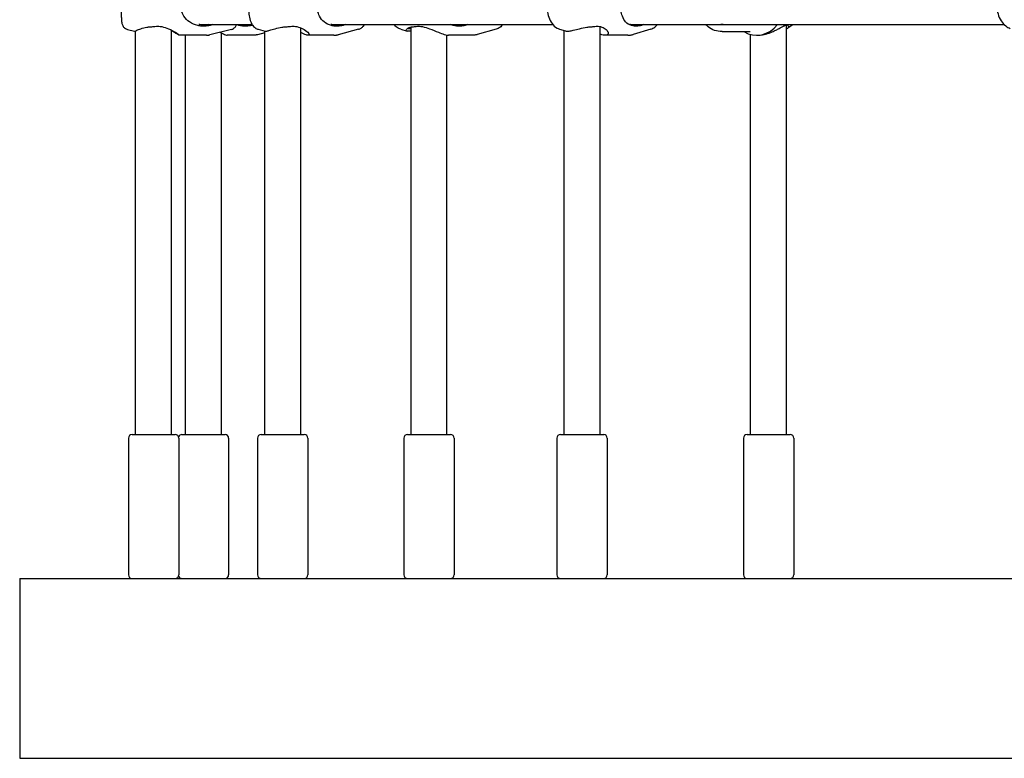
# Model space of a CAD drawing. Extents: x 0 to 1056, y 0 to 816.
# Drawn here: x 757 to 774, y 464 to 477 of the extents above; entities that cross this region are included whole.
import ezdxf

# ---------------------------------------------------------------- set-up
doc = ezdxf.new("R2010")
doc.units = 0
doc.header["$LTSCALE"] = 32
doc.header["$MEASUREMENT"] = 0
doc.layers.add('Visible (ANSI)', color=2, linetype='CONTINUOUS', lineweight=30)

msp = doc.modelspace()

# ---------------------------------------------------------------- linework, layer by layer
at = {"layer": 'Visible (ANSI)'}
for p, q in [((760.05479, 476.93916), (760.95409, 476.93916)), ((762.35482, 476.93916), (766.17947, 476.93916)), ((763.71696, 469.81416), (763.71696, 476.89474)), ((767.00356, 469.81416), (767.00356, 476.90265)), ((767.54566, 476.93916), (774.02584, 476.93916)), ((770.24622, 469.81416), (770.24622, 476.92884)), ((770.33432, 476.92217), (770.26581, 476.8727)), ((758.78674, 476.85303), (758.91131, 476.82184)), ((758.9288, 469.81416), (758.9288, 476.82817)), ((759.5538, 469.81416), (759.5538, 476.84074)), ((760.15958, 476.75166), (759.69103, 476.75166)), ((759.79618, 469.81416), (759.79618, 476.75166)), ((760.59532, 476.85303), (760.22048, 476.75917)), ((760.42118, 469.81416), (760.42118, 476.79085)), ((760.98103, 476.75166), (760.52184, 476.75166)), ((761.17393, 476.79261), (761.04569, 476.75981)), ((761.06079, 476.85432), (761.18034, 476.82278)), ((761.17393, 469.81416), (761.17393, 476.82447)), ((761.79893, 469.81416), (761.79893, 476.8808)), ((762.37775, 476.75166), (761.93162, 476.75166)), ((762.80244, 476.85432), (762.44783, 476.76076)), ((763.53708, 476.85619), (763.65055, 476.82414)), ((764.34196, 469.81416), (764.34196, 476.75413)), ((764.78641, 476.75166), (764.3677, 476.75166)), ((765.19832, 476.85619), (764.86863, 476.76308)), ((766.29725, 476.85828), (766.40477, 476.8258)), ((766.37856, 469.81416), (766.37856, 476.83372)), ((767.48517, 476.75166), (767.0917, 476.75166)), ((767.88614, 476.85828), (767.5796, 476.76567)), ((769.1232, 476.81416), (769.61449, 476.81416)), ((769.62122, 469.81416), (769.62122, 476.76438)), ((769.7253, 476.75166), (769.74184, 476.75166)), ((758.8038, 469.75166), (758.8038, 467.37666)), ((758.8663, 469.81416), (759.6163, 469.81416)), ((759.6788, 469.75166), (759.6788, 467.37666)), ((759.73368, 469.81416), (760.48368, 469.81416)), ((760.54618, 469.75166), (760.54618, 467.37666)), ((761.04893, 469.75166), (761.04893, 467.37666)), ((761.11143, 469.81416), (761.86143, 469.81416)), ((761.92393, 469.75166), (761.92393, 467.37666)), ((763.59196, 469.75166), (763.59196, 467.37666)), ((763.65446, 469.81416), (764.40446, 469.81416)), ((764.46696, 469.75166), (764.46696, 467.37666)), ((766.25356, 469.75166), (766.25356, 467.37666)), ((766.31606, 469.81416), (767.06606, 469.81416)), ((767.12856, 469.75166), (767.12856, 467.37666)), ((769.49622, 469.75166), (769.49622, 467.37666)), ((769.55872, 469.81416), (770.30872, 469.81416)), ((770.37122, 469.75166), (770.37122, 467.37666)), ((756.91382, 467.31416), (804.91382, 467.31416)), ((756.91382, 467.31416), (756.91382, 464.18916)), ((756.91382, 464.18916), (804.91382, 464.18916))]:
    msp.add_line(p, q, dxfattribs=at)
for centre, start, end in [((758.8663, 469.75166), 90, 180), ((759.6163, 469.75166), 0, 90), ((759.73368, 469.75166), 90, 159.888638), ((760.48368, 469.75166), 0, 90), ((761.11143, 469.75166), 90, 180), ((761.86143, 469.75166), 0, 90), ((763.65446, 469.75166), 90, 180), ((764.40446, 469.75166), 0, 90), ((766.31606, 469.75166), 90, 180), ((767.06606, 469.75166), 0, 90), ((769.55872, 469.75166), 90, 180), ((770.30872, 469.75166), 0, 90), ((758.8663, 467.37666), 180, 270), ((759.6163, 467.37666), 270, 0), ((759.73368, 467.37666), 200.111362, 270), ((760.48368, 467.37666), 270, 0), ((761.11143, 467.37666), 180, 270), ((761.86143, 467.37666), 270, 0), ((763.65446, 467.37666), 180, 270), ((764.40446, 467.37666), 270, 0), ((766.31606, 467.37666), 180, 270), ((767.06606, 467.37666), 270, 0), ((769.55872, 467.37666), 180, 270), ((770.30872, 467.37666), 270, 0)]:
    msp.add_arc(centre, 0.0625, start, end, dxfattribs=at)
msp.add_ellipse((769.7253, 477.25166), major_axis=(0, -0.5), ratio=0.92882279, start_param=5.7778248, end_param=7.1788501, dxfattribs=at)
for points, knots in [([(758.78674, 477.6503), (758.77364, 477.64701), (758.76228, 477.64189), (758.74156, 477.62962), (758.73332, 477.62239), (758.71819, 477.60691), (758.7131, 477.59935), (758.70417, 477.58472), (758.70149, 477.57856), (758.69675, 477.56681), (758.69527, 477.56193), (758.69195, 477.55002), (758.69085, 477.54439), (758.68494, 477.51108), (758.68335, 477.48398), (758.68019, 477.42024), (758.67921, 477.39158), (758.67787, 477.33167), (758.67749, 477.30066), (758.67728, 477.23834), (758.67745, 477.20706), (758.67833, 477.14684), (758.67904, 477.11795), (758.68099, 477.06465), (758.68222, 477.04047), (758.68546, 476.99593), (758.68662, 476.97926), (758.69273, 476.95029), (758.694, 476.94323), (758.70226, 476.9229), (758.70567, 476.91451), (758.72159, 476.89257), (758.73125, 476.88047), (758.76021, 476.86238), (758.77242, 476.85661), (758.78674, 476.85303)], [0.01349932, 0.01349932, 0.01349932, 0.01349932, 0.03194114, 0.03194114, 0.05514001, 0.05514001, 0.08806191, 0.08806191, 0.13268949, 0.13268949, 0.19063742, 0.19063742, 0.2948669, 0.2948669, 0.82794995, 0.82794995, 1.17723703, 1.17723703, 1.50856214, 1.50856214, 1.83638892, 1.83638892, 2.16562046, 2.16562046, 2.50380056, 2.50380056, 2.89157559, 2.89157559, 3.00983446, 3.00983446, 3.06738339, 3.06738339, 3.10793669, 3.10793669, 3.12809333, 3.12809333, 3.12809333, 3.12809333]), ([(761.06079, 477.64901), (761.04277, 477.64425), (761.02695, 477.63654), (760.99689, 477.61677), (760.98417, 477.60424), (760.95653, 477.57113), (760.94528, 477.55038), (760.91873, 477.49014), (760.90807, 477.4483), (760.89434, 477.36527), (760.89061, 477.32557), (760.88803, 477.24742), (760.8889, 477.2091), (760.89492, 477.13424), (760.90009, 477.0978), (760.91595, 477.02601), (760.92665, 476.99138), (760.95263, 476.94018), (760.96366, 476.92226), (760.98841, 476.89523), (760.99842, 476.88598), (761.0245, 476.868), (761.04134, 476.85945), (761.06079, 476.85432)], [0.08156508, 0.08156508, 0.08156508, 0.08156508, 0.2009929, 0.2009929, 0.35546516, 0.35546516, 0.61280345, 0.61280345, 1.08043293, 1.08043293, 1.46436493, 1.46436493, 1.8248705, 1.8248705, 2.19006604, 2.19006604, 2.59339343, 2.59339343, 2.81518022, 2.81518022, 2.93112368, 2.93112368, 3.06002757, 3.06002757, 3.06002757, 3.06002757]), ([(766.29725, 477.64504), (766.27144, 477.63724), (766.24806, 477.62483), (766.20239, 477.59128), (766.18164, 477.56884), (766.14175, 477.51283), (766.12482, 477.47776), (766.09827, 477.40066), (766.08938, 477.35822), (766.08071, 477.27256), (766.08076, 477.2294), (766.0895, 477.1448), (766.09817, 477.10339), (766.12508, 477.02437), (766.14342, 476.98679), (766.19128, 476.92244), (766.22015, 476.89462), (766.26955, 476.86826), (766.28306, 476.86257), (766.29725, 476.85828)], [0.16314112, 0.16314112, 0.16314112, 0.16314112, 0.38073633, 0.38073633, 0.65308054, 0.65308054, 1.00709668, 1.00709668, 1.38725385, 1.38725385, 1.75828416, 1.75828416, 2.12938069, 2.12938069, 2.50946032, 2.50946032, 2.85878232, 2.85878232, 2.97845153, 2.97845153, 2.97845153, 2.97845153]), ([(774.13323, 477.63469), (774.10104, 477.62218), (774.07145, 477.60407), (774.01651, 477.55765), (773.99195, 477.52846), (773.94997, 477.46124), (773.93342, 477.42259), (773.91058, 477.34035), (773.90471, 477.29659), (773.90451, 477.20876), (773.91025, 477.16468), (773.93335, 477.0805), (773.95063, 477.04034), (773.99598, 476.96911), (774.02366, 476.93768), (774.07973, 476.89431), (774.10553, 476.8794), (774.13323, 476.86863)], [0.28105349, 0.28105349, 0.28105349, 0.28105349, 0.56045592, 0.56045592, 0.87165354, 0.87165354, 1.21302149, 1.21302149, 1.56765787, 1.56765787, 1.92467692, 1.92467692, 2.27937844, 2.27937844, 2.62009802, 2.62009802, 2.86053916, 2.86053916, 2.86053916, 2.86053916]), ([(760.17936, 476.91207), (760.16173, 476.90972), (760.14398, 476.90833), (760.11001, 476.90751), (760.09393, 476.90793), (760.05571, 476.91082), (760.03389, 476.91402), (759.95848, 476.9306), (759.90836, 476.95197), (759.82713, 477.00818), (759.79385, 477.04151), (759.74854, 477.11239), (759.73365, 477.14707), (759.72182, 477.20048), (759.71953, 477.2167), (759.71818, 477.2393), (759.71799, 477.24548), (759.71799, 477.25166)], [0.00049662, 0.00049662, 0.00049662, 0.00049662, 0.13636195, 0.13636195, 0.25950804, 0.25950804, 0.43069244, 0.43069244, 0.86543156, 0.86543156, 1.2477785, 1.2477785, 1.54563406, 1.54563406, 1.67207345, 1.67207345, 1.71962627, 1.71962627, 1.71962627, 1.71962627]), ([(762.49146, 476.91207), (762.47411, 476.90972), (762.45687, 476.90833), (762.42432, 476.90751), (762.40911, 476.90793), (762.37342, 476.91082), (762.35342, 476.91402), (762.28545, 476.9306), (762.24242, 476.95197), (762.17439, 477.00818), (762.14732, 477.04151), (762.11081, 477.11239), (762.09897, 477.14707), (762.08958, 477.20048), (762.08777, 477.2167), (762.08669, 477.2393), (762.08655, 477.24548), (762.08655, 477.25166)], [0.00049662, 0.00049662, 0.00049662, 0.00049662, 0.13636195, 0.13636195, 0.25950804, 0.25950804, 0.43069244, 0.43069244, 0.86543156, 0.86543156, 1.2477785, 1.2477785, 1.54563406, 1.54563406, 1.67207345, 1.67207345, 1.71962627, 1.71962627, 1.71962627, 1.71962627]), ([(767.6851, 476.91207), (767.66921, 476.90972), (767.65365, 476.90833), (767.62473, 476.90751), (767.61142, 476.90793), (767.58068, 476.91082), (767.56386, 476.91402), (767.50793, 476.9306), (767.47491, 476.95197), (767.42469, 477.00818), (767.40566, 477.04151), (767.38043, 477.11239), (767.37244, 477.14707), (767.36613, 477.20048), (767.36491, 477.2167), (767.36419, 477.2393), (767.36409, 477.24548), (767.36409, 477.25166)], [0.00049662, 0.00049662, 0.00049662, 0.00049662, 0.13636195, 0.13636195, 0.25950804, 0.25950804, 0.43069244, 0.43069244, 0.86543156, 0.86543156, 1.2477785, 1.2477785, 1.54563406, 1.54563406, 1.67207345, 1.67207345, 1.71962627, 1.71962627, 1.71962627, 1.71962627]), ([(758.91131, 476.82184), (758.91133, 476.82183), (758.91136, 476.82183), (758.91215, 476.82171), (758.91438, 476.82238), (758.92443, 476.82621), (758.93506, 476.83086), (758.96773, 476.84484), (758.99189, 476.85502), (759.05052, 476.87547), (759.08577, 476.88574), (759.13427, 476.89342), (759.14439, 476.89471), (759.16315, 476.89646), (759.17172, 476.89703), (759.18039, 476.89734)], [1.14886646, 1.14886646, 1.14886646, 1.14886646, 1.15394378, 1.15394378, 1.29080104, 1.29080104, 1.53080678, 1.53080678, 1.83993377, 1.83993377, 2.17087714, 2.17087714, 2.25581491, 2.25581491, 2.32546393, 2.32546393, 2.32546393, 2.32546393]), ([(759.18039, 476.89734), (759.19022, 476.89769), (759.20022, 476.89832), (759.22075, 476.90017), (759.23127, 476.9014), (759.24181, 476.90295)], [0.000146813, 0.000146813, 0.000146813, 0.000146813, 0.079215351, 0.079215351, 0.160736274, 0.160736274, 0.160736274, 0.160736274]), ([(759.24181, 476.90295), (759.25781, 476.90529), (759.27392, 476.90681), (759.304, 476.90796), (759.31781, 476.90783), (759.34915, 476.90602), (759.36645, 476.90395), (759.42615, 476.8934), (759.46619, 476.88011), (759.54775, 476.84566), (759.58807, 476.82304), (759.64399, 476.7884), (759.66333, 476.77503), (759.683, 476.76031), (759.68784, 476.75632), (759.69137, 476.75267), (759.69179, 476.7519), (759.69126, 476.75168), (759.69116, 476.75166), (759.69103, 476.75166)], [0.00049877, 0.00049877, 0.00049877, 0.00049877, 0.12415121, 0.12415121, 0.22984222, 0.22984222, 0.36473504, 0.36473504, 0.70334933, 0.70334933, 1.12887681, 1.12887681, 1.45288841, 1.45288841, 1.63779264, 1.63779264, 1.74375003, 1.74375003, 1.76141917, 1.76141917, 1.76141917, 1.76141917]), ([(760.03039, 476.94706), (760.03143, 476.94668), (760.03247, 476.94631), (760.07558, 476.93097), (760.12038, 476.92456), (760.18897, 476.9287), (760.21251, 476.93269), (760.23541, 476.93916)], [5.609034394, 5.609034394, 5.609034394, 5.609034394, 5.617654288, 5.617654288, 5.965004665, 5.965004665, 6.149292978, 6.149292978, 6.149292978, 6.149292978]), ([(760.19867, 476.93916), (760.19815, 476.93901), (760.19763, 476.93886), (760.17433, 476.93225), (760.15104, 476.92838), (760.12767, 476.92712)], [4.421925308, 4.421925308, 4.421925308, 4.421925308, 4.426187982, 4.426187982, 4.612767743, 4.612767743, 4.612767743, 4.612767743]), ([(760.24011, 476.92736), (760.23029, 476.92366), (760.22026, 476.92052), (760.19994, 476.91541), (760.18969, 476.91345), (760.17936, 476.91207)], [0.000145682, 0.000145682, 0.000145682, 0.000145682, 0.080212337, 0.080212337, 0.159782723, 0.159782723, 0.159782723, 0.159782723]), ([(760.59532, 476.85303), (760.60843, 476.85631), (760.61979, 476.86143), (760.64051, 476.8737), (760.64875, 476.88093), (760.66388, 476.89641), (760.66896, 476.90397), (760.6779, 476.91861), (760.68058, 476.92477), (760.68407, 476.93342), (760.68514, 476.93644), (760.68602, 476.93916)], [3.155091974, 3.155091974, 3.155091974, 3.155091974, 3.173533792, 3.173533792, 3.196732665, 3.196732665, 3.229654566, 3.229654566, 3.274282146, 3.274282146, 3.305226139, 3.305226139, 3.305226139, 3.305226139]), ([(760.90555, 476.91207), (760.88883, 476.90972), (760.87178, 476.90833), (760.83868, 476.90751), (760.82282, 476.90793), (760.78466, 476.91082), (760.7625, 476.91402), (760.7215, 476.92276), (760.70269, 476.92793), (760.68429, 476.93416)], [0.000496621, 0.000496621, 0.000496621, 0.000496621, 0.136361945, 0.136361945, 0.259508039, 0.259508039, 0.430692444, 0.430692444, 0.579090869, 0.579090869, 0.579090869, 0.579090869]), ([(760.80148, 476.93916), (760.83404, 476.92908), (760.8682, 476.92501), (760.92055, 476.92845), (760.93847, 476.93136), (760.95607, 476.93598)], [5.675603337, 5.675603337, 5.675603337, 5.675603337, 5.965004665, 5.965004665, 6.11691111, 6.11691111, 6.11691111, 6.11691111]), ([(760.96225, 476.92665), (760.95323, 476.92326), (760.9441, 476.92035), (760.92514, 476.91541), (760.91534, 476.91345), (760.90555, 476.91207)], [0.005317238, 0.005317238, 0.005317238, 0.005317238, 0.080212337, 0.080212337, 0.159782723, 0.159782723, 0.159782723, 0.159782723]), ([(761.18034, 476.82278), (761.1825, 476.82221), (761.18515, 476.82188), (761.19367, 476.82171), (761.20042, 476.82238), (761.22263, 476.82621), (761.24049, 476.83086), (761.2883, 476.84484), (761.31983, 476.85502), (761.39112, 476.87547), (761.43151, 476.88574), (761.48457, 476.89342), (761.49552, 476.89471), (761.51562, 476.89646), (761.52471, 476.89703), (761.53385, 476.89734)], [1.07440517, 1.07440517, 1.07440517, 1.07440517, 1.15394378, 1.15394378, 1.29080104, 1.29080104, 1.53080678, 1.53080678, 1.83993377, 1.83993377, 2.17087714, 2.17087714, 2.25581491, 2.25581491, 2.32546393, 2.32546393, 2.32546393, 2.32546393]), ([(761.53385, 476.89734), (761.54419, 476.89769), (761.55456, 476.89832), (761.57552, 476.90017), (761.58609, 476.9014), (761.59652, 476.90295)], [0.000146813, 0.000146813, 0.000146813, 0.000146813, 0.079215351, 0.079215351, 0.160736274, 0.160736274, 0.160736274, 0.160736274]), ([(761.59652, 476.90295), (761.61234, 476.90529), (761.62805, 476.90681), (761.65697, 476.90796), (761.67009, 476.90783), (761.69949, 476.90602), (761.71545, 476.90395), (761.76961, 476.8934), (761.80425, 476.88011), (761.87103, 476.84566), (761.90111, 476.82304), (761.93623, 476.7884), (761.94563, 476.77503), (761.94862, 476.76031), (761.94724, 476.75632), (761.94089, 476.75267), (761.93772, 476.7519), (761.93303, 476.75168), (761.93233, 476.75166), (761.93162, 476.75166)], [0.00049877, 0.00049877, 0.00049877, 0.00049877, 0.12415121, 0.12415121, 0.22984222, 0.22984222, 0.36473504, 0.36473504, 0.70334933, 0.70334933, 1.12887681, 1.12887681, 1.45288841, 1.45288841, 1.63779264, 1.63779264, 1.74375003, 1.74375003, 1.76141917, 1.76141917, 1.76141917, 1.76141917]), ([(762.32987, 476.94706), (762.33094, 476.94668), (762.332, 476.94631), (762.37612, 476.93097), (762.42172, 476.92456), (762.49117, 476.9287), (762.51495, 476.93269), (762.53802, 476.93916)], [5.609034394, 5.609034394, 5.609034394, 5.609034394, 5.617654288, 5.617654288, 5.965004665, 5.965004665, 6.149292978, 6.149292978, 6.149292978, 6.149292978]), ([(762.55026, 476.92736), (762.54092, 476.92366), (762.53129, 476.92052), (762.51163, 476.91541), (762.50162, 476.91345), (762.49146, 476.91207)], [0.000145682, 0.000145682, 0.000145682, 0.000145682, 0.080212337, 0.080212337, 0.159782723, 0.159782723, 0.159782723, 0.159782723]), ([(762.80244, 476.85432), (762.82047, 476.85907), (762.83628, 476.86678), (762.86634, 476.88655), (762.87906, 476.89908), (762.89709, 476.92068), (762.90349, 476.92991), (762.90914, 476.93916)], [3.223157735, 3.223157735, 3.223157735, 3.223157735, 3.342585556, 3.342585556, 3.497057815, 3.497057815, 3.611257478, 3.611257478, 3.611257478, 3.611257478]), ([(763.53708, 476.85619), (763.51449, 476.86257), (763.4943, 476.87291), (763.45466, 476.90081), (763.43696, 476.91944), (763.4222, 476.93916)], [3.268376518, 3.268376518, 3.268376518, 3.268376518, 3.449081071, 3.449081071, 3.684051129, 3.684051129, 3.684051129, 3.684051129]), ([(763.71695, 476.82703), (763.71202, 476.8261), (763.70726, 476.82527), (763.69146, 476.82287), (763.68149, 476.82193), (763.66455, 476.82171), (763.65758, 476.82238), (763.64214, 476.82621), (763.63669, 476.83086), (763.63362, 476.84484), (763.63872, 476.85502), (763.66123, 476.87547), (763.67954, 476.88574), (763.70959, 476.89342), (763.71609, 476.89471), (763.72856, 476.89646), (763.73441, 476.89703), (763.74047, 476.89734)], [0.95407837, 0.95407837, 0.95407837, 0.95407837, 1.01194927, 1.01194927, 1.15394378, 1.15394378, 1.29080104, 1.29080104, 1.53080678, 1.53080678, 1.83993377, 1.83993377, 2.17087714, 2.17087714, 2.25581491, 2.25581491, 2.32546393, 2.32546393, 2.32546393, 2.32546393]), ([(763.74047, 476.89734), (763.74734, 476.89769), (763.75464, 476.89832), (763.77026, 476.90017), (763.77859, 476.9014), (763.78726, 476.90295)], [0.000146813, 0.000146813, 0.000146813, 0.000146813, 0.079215351, 0.079215351, 0.160736274, 0.160736274, 0.160736274, 0.160736274]), ([(763.78726, 476.90295), (763.80042, 476.90529), (763.81409, 476.90681), (763.84043, 476.90796), (763.85283, 476.90783), (763.8817, 476.90602), (763.89815, 476.90395), (763.95668, 476.8934), (763.9992, 476.88011), (764.0931, 476.84566), (764.14518, 476.82304), (764.23018, 476.7884), (764.26489, 476.77503), (764.3129, 476.76031), (764.32877, 476.75632), (764.35069, 476.75267), (764.35797, 476.7519), (764.36559, 476.75168), (764.36666, 476.75166), (764.3677, 476.75166)], [0.00049877, 0.00049877, 0.00049877, 0.00049877, 0.12415121, 0.12415121, 0.22984222, 0.22984222, 0.36473504, 0.36473504, 0.70334933, 0.70334933, 1.12887681, 1.12887681, 1.45288841, 1.45288841, 1.63779264, 1.63779264, 1.74375003, 1.74375003, 1.76141917, 1.76141917, 1.76141917, 1.76141917]), ([(764.62078, 476.91207), (764.60611, 476.90972), (764.59091, 476.90833), (764.56094, 476.90751), (764.54637, 476.90793), (764.51085, 476.91082), (764.48986, 476.91402), (764.44572, 476.9238), (764.42268, 476.93065), (764.40005, 476.93916)], [0.000496621, 0.000496621, 0.000496621, 0.000496621, 0.136361945, 0.136361945, 0.259508039, 0.259508039, 0.430692444, 0.430692444, 0.617114412, 0.617114412, 0.617114412, 0.617114412]), ([(764.54428, 476.93916), (764.57144, 476.92908), (764.60013, 476.92501), (764.6476, 476.9287), (764.66601, 476.93269), (764.68401, 476.93916)], [5.675603337, 5.675603337, 5.675603337, 5.675603337, 5.965004665, 5.965004665, 6.149292978, 6.149292978, 6.149292978, 6.149292978]), ([(764.67321, 476.92736), (764.66442, 476.92366), (764.6556, 476.92052), (764.63807, 476.91541), (764.62937, 476.91345), (764.62078, 476.91207)], [0.000145682, 0.000145682, 0.000145682, 0.000145682, 0.080212337, 0.080212337, 0.159782723, 0.159782723, 0.159782723, 0.159782723]), ([(765.31321, 476.93916), (765.29936, 476.92067), (765.28294, 476.90316), (765.24432, 476.8746), (765.22274, 476.86309), (765.19832, 476.85619)], [2.599134178, 2.599134178, 2.599134178, 2.599134178, 2.819466196, 2.819466196, 3.014808789, 3.014808789, 3.014808789, 3.014808789]), ([(766.4089, 476.82466), (766.40902, 476.82464), (766.40914, 476.82461), (766.41645, 476.82287), (766.42506, 476.82193), (766.4447, 476.82171), (766.45553, 476.82238), (766.48839, 476.82621), (766.51227, 476.83086), (766.57197, 476.84484), (766.60874, 476.85502), (766.68786, 476.87547), (766.73066, 476.88574), (766.78468, 476.89342), (766.79572, 476.89471), (766.81578, 476.89646), (766.82479, 476.89703), (766.83376, 476.89734)], [1.00960425, 1.00960425, 1.00960425, 1.00960425, 1.01194927, 1.01194927, 1.15394378, 1.15394378, 1.29080104, 1.29080104, 1.53080678, 1.53080678, 1.83993377, 1.83993377, 2.17087714, 2.17087714, 2.25581491, 2.25581491, 2.32546393, 2.32546393, 2.32546393, 2.32546393]), ([(766.83376, 476.89734), (766.84393, 476.89769), (766.85396, 476.89832), (766.87393, 476.90017), (766.88383, 476.9014), (766.89344, 476.90295)], [0.000146813, 0.000146813, 0.000146813, 0.000146813, 0.079215351, 0.079215351, 0.160736274, 0.160736274, 0.160736274, 0.160736274]), ([(766.89344, 476.90295), (766.90801, 476.90529), (766.92226, 476.90681), (766.94806, 476.90796), (766.9596, 476.90783), (766.98506, 476.90602), (766.9986, 476.90395), (767.04355, 476.8934), (767.07044, 476.88011), (767.11792, 476.84566), (767.13572, 476.82304), (767.14766, 476.7884), (767.14648, 476.77503), (767.13258, 476.76031), (767.12508, 476.75632), (767.10929, 476.75267), (767.10274, 476.7519), (767.0942, 476.75168), (767.09296, 476.75166), (767.0917, 476.75166)], [0.00049877, 0.00049877, 0.00049877, 0.00049877, 0.12415121, 0.12415121, 0.22984222, 0.22984222, 0.36473504, 0.36473504, 0.70334933, 0.70334933, 1.12887681, 1.12887681, 1.45288841, 1.45288841, 1.63779264, 1.63779264, 1.74375003, 1.74375003, 1.76141917, 1.76141917, 1.76141917, 1.76141917]), ([(767.52185, 476.94706), (767.52287, 476.94668), (767.52389, 476.94631), (767.56603, 476.93097), (767.60933, 476.92456), (767.67494, 476.9287), (767.69734, 476.93269), (767.71903, 476.93916)], [5.609034394, 5.609034394, 5.609034394, 5.609034394, 5.617654288, 5.617654288, 5.965004665, 5.965004665, 6.149292978, 6.149292978, 6.149292978, 6.149292978]), ([(767.73798, 476.92736), (767.72974, 476.92366), (767.72118, 476.92052), (767.70349, 476.91541), (767.69441, 476.91345), (767.6851, 476.91207)], [0.000145682, 0.000145682, 0.000145682, 0.000145682, 0.080212337, 0.080212337, 0.159782723, 0.159782723, 0.159782723, 0.159782723]), ([(767.88614, 476.85828), (767.91195, 476.86608), (767.93533, 476.87849), (767.97399, 476.90689), (767.98995, 476.92242), (768.00393, 476.93916)], [3.304733772, 3.304733772, 3.304733772, 3.304733772, 3.522328979, 3.522328979, 3.719467236, 3.719467236, 3.719467236, 3.719467236]), ([(769.1232, 476.81416), (769.07979, 476.81416), (769.03638, 476.82156), (768.95388, 476.85034), (768.91481, 476.87179), (768.8643, 476.91131), (768.84948, 476.92472), (768.83565, 476.93916)], [1.570796327, 1.570796327, 1.570796327, 1.570796327, 1.884190924, 1.884190924, 2.199145183, 2.199145183, 2.340632494, 2.340632494, 2.340632494, 2.340632494]), ([(769.74184, 476.75166), (769.7559, 476.75166), (769.77031, 476.75235), (769.79973, 476.75507), (769.81475, 476.75712), (769.84566, 476.76258), (769.86155, 476.76607), (769.89448, 476.77453), (769.91149, 476.77962), (769.94689, 476.79147), (769.96519, 476.79836), (769.99306, 476.80978), (770.00303, 476.81406), (770.02326, 476.8231), (770.0335, 476.82786), (770.05411, 476.83777), (770.06445, 476.84291), (770.08474, 476.85325), (770.09467, 476.85843), (770.11396, 476.86864), (770.12331, 476.87366), (770.14142, 476.88338), (770.15017, 476.88808), (770.16648, 476.8967), (770.17406, 476.90064), (770.18793, 476.9076), (770.19425, 476.91066), (770.20572, 476.9159), (770.21091, 476.91814), (770.22476, 476.92362), (770.23284, 476.9262), (770.24586, 476.92902), (770.25107, 476.92951), (770.25964, 476.92915), (770.26292, 476.92831), (770.26884, 476.92553), (770.27111, 476.92337), (770.27299, 476.92011)], [1.99916008, 1.99916008, 1.99916008, 1.99916008, 2.11117192, 2.11117192, 2.22539381, 2.22539381, 2.34662879, 2.34662879, 2.4798857, 2.4798857, 2.63052076, 2.63052076, 2.71699253, 2.71699253, 2.80969743, 2.80969743, 2.90814493, 2.90814493, 3.00805045, 3.00805045, 3.10795597, 3.10795597, 3.20786149, 3.20786149, 3.30103553, 3.30103553, 3.38516273, 3.38516273, 3.46051789, 3.46051789, 3.59667718, 3.59667718, 3.71475551, 3.71475551, 3.8359159, 3.8359159, 3.99727048, 3.99727048, 3.99727048, 3.99727048]), ([(770.27534, 476.90905), (770.27528, 476.90916), (770.27522, 476.90927), (770.2749, 476.90982), (770.27466, 476.91026), (770.27416, 476.91124), (770.27392, 476.91176), (770.27322, 476.91338), (770.2729, 476.91432), (770.2727, 476.91497)], [0.1629522086, 0.1629522086, 0.1629522086, 0.1629522086, 0.1646758022, 0.1646758022, 0.1715682842, 0.1715682842, 0.1808582095, 0.1808582095, 0.2033477519, 0.2033477519, 0.2033477519, 0.2033477519]), ([(770.27534, 476.90905), (770.27594, 476.90804), (770.27668, 476.90713), (770.2784, 476.90553), (770.27936, 476.90486), (770.28186, 476.90361), (770.28344, 476.90317), (770.28669, 476.90293), (770.28833, 476.90313), (770.29125, 476.90407), (770.29233, 476.90467), (770.29351, 476.90546), (770.29387, 476.90573), (770.29432, 476.90609), (770.29447, 476.90622), (770.29472, 476.90643), (770.29482, 476.90651), (770.295, 476.90667), (770.29507, 476.90673), (770.29513, 476.90677)], [-0.0355854833, -0.0355854833, -0.0355854833, -0.0355854833, -0.0309043638, -0.0309043638, -0.0262230514, -0.0262230514, -0.0197360658, -0.0197360658, -0.0132060073, -0.0132060073, -0.0074751413, -0.0074751413, -0.0044951521, -0.0044951521, -0.0028217035, -0.0028217035, -0.0015178732, -0.0015178732, 0, 0, 0, 0]), ([(770.29591, 476.90737), (770.29587, 476.90733), (770.29583, 476.9073), (770.29557, 476.9071), (770.29535, 476.90694), (770.29513, 476.90677)], [-0.00112986919, -0.00112986919, -0.00112986919, -0.00112986919, 0, 0, 0.00577152785, 0.00577152785, 0.00577152785, 0.00577152785]), ([(770.35613, 476.93916), (770.34953, 476.93363), (770.34275, 476.92832), (770.3353, 476.92288), (770.33481, 476.92253), (770.33432, 476.92217)], [7.1921624331, 7.1921624331, 7.1921624331, 7.1921624331, 7.2584589075, 7.2584589075, 7.2631375128, 7.2631375128, 7.2631375128, 7.2631375128]), ([(759.69103, 476.75166), (759.69046, 476.75166), (759.68939, 476.752), (759.68508, 476.75382), (759.68088, 476.75594), (759.66771, 476.76306), (759.65764, 476.76877), (759.62674, 476.7863), (759.60326, 476.79964), (759.56924, 476.81768), (759.56164, 476.82164), (759.55381, 476.82563)], [1.761419174, 1.761419174, 1.761419174, 1.761419174, 1.842167339, 1.842167339, 1.98141018, 1.98141018, 2.172118622, 2.172118622, 2.467316551, 2.467316551, 2.548420074, 2.548420074, 2.548420074, 2.548420074]), ([(760.15958, 476.75166), (760.16376, 476.75166), (760.16795, 476.75177), (760.17628, 476.75218), (760.18044, 476.7525), (760.18868, 476.75332), (760.19278, 476.75383), (760.20087, 476.75505), (760.20488, 476.75575), (760.21277, 476.75734), (760.21666, 476.75821), (760.22048, 476.75917)], [3.1415926536, 3.1415926536, 3.1415926536, 3.1415926536, 3.1442925176, 3.1442925176, 3.1469923817, 3.1469923817, 3.1496922457, 3.1496922457, 3.1523921097, 3.1523921097, 3.1550919738, 3.1550919738, 3.1550919738, 3.1550919738]), ([(760.39556, 476.80301), (760.42677, 476.78819), (760.45447, 476.77495), (760.48932, 476.76031), (760.50003, 476.75632), (760.5132, 476.75267), (760.51719, 476.7519), (760.52086, 476.75168), (760.52136, 476.75166), (760.52184, 476.75166)], [1.131525611, 1.131525611, 1.131525611, 1.131525611, 1.452888414, 1.452888414, 1.637792639, 1.637792639, 1.743750032, 1.743750032, 1.761419174, 1.761419174, 1.761419174, 1.761419174]), ([(761.04569, 476.75981), (761.04162, 476.75877), (761.03749, 476.75781), (761.0291, 476.7561), (761.02485, 476.75533), (761.01626, 476.75402), (761.01191, 476.75346), (761.00316, 476.75257), (760.99875, 476.75223), (760.98991, 476.75177), (760.98547, 476.75166), (760.98103, 476.75166)], [3.0890251659, 3.0890251659, 3.0890251659, 3.0890251659, 3.0995386634, 3.0995386634, 3.110052161, 3.110052161, 3.1205656585, 3.1205656585, 3.1310791561, 3.1310791561, 3.1415926536, 3.1415926536, 3.1415926536, 3.1415926536]), ([(761.93162, 476.75166), (761.92834, 476.75166), (761.92458, 476.752), (761.91307, 476.75382), (761.90447, 476.75594), (761.88126, 476.76306), (761.86579, 476.76877), (761.83324, 476.78188), (761.81655, 476.78904), (761.79893, 476.79674)], [1.761419174, 1.761419174, 1.761419174, 1.761419174, 1.842167339, 1.842167339, 1.98141018, 1.98141018, 2.172118622, 2.172118622, 2.344891975, 2.344891975, 2.344891975, 2.344891975]), ([(762.37775, 476.75166), (762.38255, 476.75166), (762.38736, 476.75179), (762.39695, 476.75229), (762.40172, 476.75267), (762.4112, 476.75367), (762.41591, 476.75429), (762.42523, 476.75576), (762.42984, 476.75661), (762.43893, 476.75853), (762.44342, 476.7596), (762.44783, 476.76076)], [3.1415926536, 3.1415926536, 3.1415926536, 3.1415926536, 3.1579056698, 3.1579056698, 3.174218686, 3.174218686, 3.1905317023, 3.1905317023, 3.2068447185, 3.2068447185, 3.2231577347, 3.2231577347, 3.2231577347, 3.2231577347]), ([(763.65873, 476.87214), (763.66207, 476.87002), (763.6667, 476.86849), (763.67936, 476.86655), (763.68772, 476.86633), (763.70354, 476.86731), (763.71001, 476.86797), (763.71696, 476.86892)], [3.249986808, 3.249986808, 3.249986808, 3.249986808, 3.379700049, 3.379700049, 3.527579594, 3.527579594, 3.616571611, 3.616571611, 3.616571611, 3.616571611]), ([(764.86863, 476.76308), (764.86344, 476.76161), (764.85817, 476.76027), (764.84749, 476.75787), (764.84208, 476.7568), (764.83115, 476.75495), (764.82563, 476.75417), (764.81451, 476.75292), (764.80892, 476.75245), (764.79769, 476.75182), (764.79205, 476.75166), (764.78641, 476.75166)], [3.014808789, 3.014808789, 3.014808789, 3.014808789, 3.040165562, 3.040165562, 3.065522335, 3.065522335, 3.090879108, 3.090879108, 3.116235881, 3.116235881, 3.141592654, 3.141592654, 3.141592654, 3.141592654]), ([(767.0917, 476.75166), (767.08593, 476.75166), (767.07975, 476.752), (767.06182, 476.75382), (767.04939, 476.75594), (767.02566, 476.76128), (767.01481, 476.76412), (767.00357, 476.76739)], [1.761419174, 1.761419174, 1.761419174, 1.761419174, 1.842167339, 1.842167339, 1.98141018, 1.98141018, 2.089384533, 2.089384533, 2.089384533, 2.089384533]), ([(767.48517, 476.75166), (767.49164, 476.75166), (767.49812, 476.75185), (767.51102, 476.75263), (767.51744, 476.75321), (767.53021, 476.75474), (767.53655, 476.75569), (767.54911, 476.75795), (767.55532, 476.75926), (767.56759, 476.76222), (767.57364, 476.76386), (767.5796, 476.76567)], [3.141592654, 3.141592654, 3.141592654, 3.141592654, 3.174220877, 3.174220877, 3.206849101, 3.206849101, 3.239477325, 3.239477325, 3.272105548, 3.272105548, 3.304733772, 3.304733772, 3.304733772, 3.304733772]), ([(770.26581, 476.8727), (770.26146, 476.86955), (770.25672, 476.86638), (770.24986, 476.86217), (770.24806, 476.8611), (770.24622, 476.86003)], [1.301010733, 1.301010733, 1.301010733, 1.301010733, 1.380323281, 1.380323281, 1.407492403, 1.407492403, 1.407492403, 1.407492403])]:
    msp.add_open_spline(points, degree=3, knots=knots, dxfattribs=at)
for points in [[(760.26859, 476.93916), (760.25922, 476.93492), (760.24972, 476.93099), (760.24011, 476.92736)], [(760.94663, 476.93367), (760.93894, 476.93524), (760.93132, 476.93707), (760.92376, 476.93916)], [(762.57757, 476.93916), (762.56852, 476.93492), (762.55941, 476.93099), (762.55026, 476.92736)], [(764.69829, 476.93916), (764.69018, 476.93492), (764.68181, 476.93099), (764.67321, 476.92736)], [(767.76226, 476.93916), (767.75414, 476.93492), (767.74604, 476.93099), (767.73798, 476.92736)], [(769.14135, 476.93916), (769.12919, 476.9375), (769.11693, 476.93666), (769.10468, 476.93666)], [(770.2727, 476.91497), (770.27166, 476.91827), (770.27045, 476.92157), (770.26908, 476.92486)], [(770.29169, 476.90437), (770.29179, 476.90442), (770.29184, 476.90444), (770.29184, 476.90444)]]:
    msp.add_open_spline(points, degree=3, dxfattribs=at)

doc.saveas('drawing.dxf')
